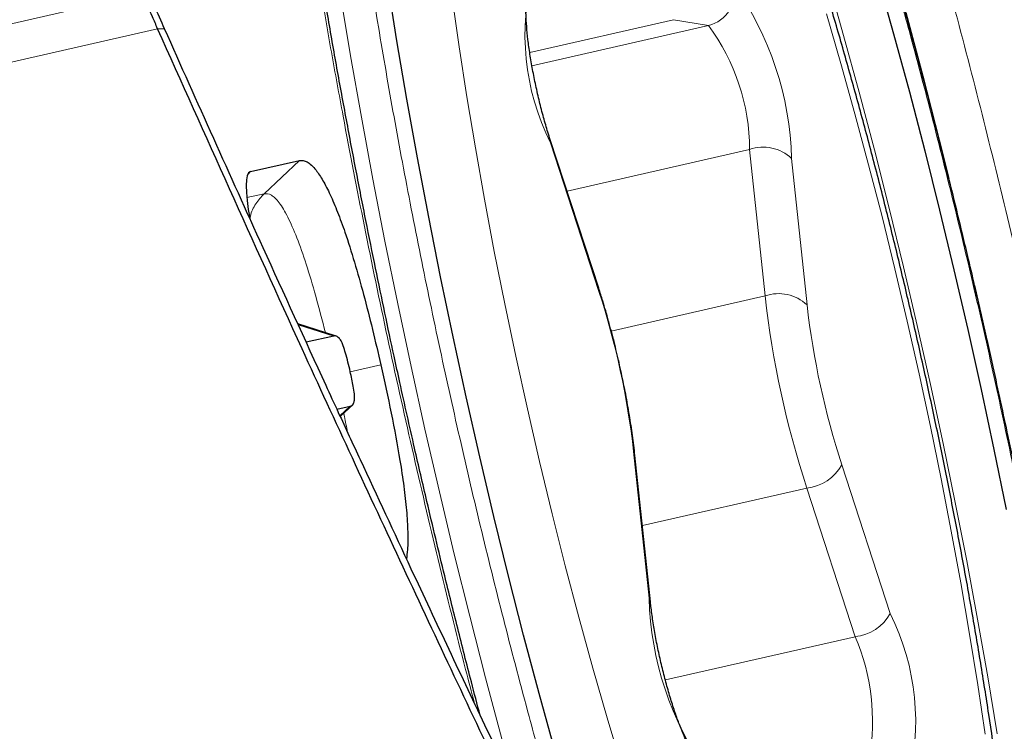
# Model space of a CAD drawing. Units: millimetres. Extents: x 23 to 413, y 5 to 289.
# Drawn here: x 305 to 307, y 166 to 168 of the extents above; entities that cross this region are included whole.
import ezdxf

# ---------------------------------------------------------------- set-up
doc = ezdxf.new("R2010")
doc.units = ezdxf.units.MM
doc.linetypes.add('CENTERX2', pattern=[20.32, 12.7, -2.54, 2.54, -2.54])
doc.layers.add('DÜNNE_LINIE', color=7, linetype='Continuous')
doc.styles.add('SLDTEXTSTYLE1', font='TXT', dxfattribs={"width": 0.75})
doc.dimstyles.new('SLDDIMSTYLE1', dxfattribs={"dimtxt": 3, "dimasz": 3, "dimexe": 0, "dimexo": 0.0625, "dimgap": 0.75, "dimtad": 1, "dimdec": 3, "dimrnd": 1e-09, "dimzin": 12, "dimdsep": 46, "dimtxsty": 'SLDTEXTSTYLE1', "dimsah": 1, "dimcen": 0.09, "dimadec": 0, "dimazin": 3, "dimtfac": 1, "dimtofl": 0, "dimtmove": 0, "dimatfit": 3, "dimfxl": 1, "dimfrac": 2, "dimtolj": 1, "dimtzin": 12, "dimarcsym": 0})

# ---------------------------------------------------------------- blocks, each defined once
blk = doc.blocks.new('*D5')
at = {"layer": 'DÜNNE_LINIE', "color": 7}
for p, q in [((243.7519, 212.2998), (243.7519, 144.9401)), ((343.7519, 212.2998), (343.7519, 144.9401)), ((243.7519, 145.9401), (343.7519, 145.9401))]:
    blk.add_line(p, q, dxfattribs=at)
for points in [[(243.7519, 145.9401), (246.7519, 145.1901), (246.7519, 146.6901)], [(343.7519, 145.9401), (340.7519, 146.6901), (340.7519, 145.1901)]]:
    blk.add_solid(points, dxfattribs=at)
at = {"layer": 'DÜNNE_LINIE', "color": 7, "char_height": 3, "attachment_point": 1, "style": 'SLDTEXTSTYLE1'}
for s, insert in [('%%c', (288.1667, 149.8073)), ('100', (292.6883, 149.8073))]:
    blk.add_mtext(s, dxfattribs=dict(at, insert=insert))
blk = doc.blocks.new('*D6')
at = {"layer": 'DÜNNE_LINIE', "color": 7}
for p, q in [((236.6519, 212.2998), (236.6519, 137.6952)), ((350.8519, 212.2998), (350.8519, 137.6952)), ((236.6519, 138.6952), (350.8519, 138.6952))]:
    blk.add_line(p, q, dxfattribs=at)
for points in [[(236.6519, 138.6952), (239.6519, 137.9452), (239.6519, 139.4452)], [(350.8519, 138.6952), (347.8519, 139.4452), (347.8519, 137.9452)]]:
    blk.add_solid(points, dxfattribs=at)
at = {"layer": 'DÜNNE_LINIE', "color": 7, "char_height": 3, "attachment_point": 1, "style": 'SLDTEXTSTYLE1'}
for s, insert in [('%%c', (285.2834, 142.5624, 0.1)), ('114,2', (289.8078, 142.6082, 0.1))]:
    blk.add_mtext(s, dxfattribs=dict(at, insert=insert))

msp = doc.modelspace()

# ---------------------------------------------------------------- linework, layer by layer
at = {"color": 8, "linetype": 'Continuous', "lineweight": 0}
for p, q in [((304.8917, 168.386), (302.2307, 167.7786)), ((306.0301, 168.2137), (306.452, 168.31)), ((306.0366, 168.1748), (306.5547, 168.293)), ((306.5547, 168.293), (306.452, 168.31)), ((304.9375, 168.2835), (302.271, 167.6748)), ((306.2332, 167.5122), (306.0909, 167.9485)), ((306.1395, 167.8066), (306.6755, 167.9289)), ((306.7211, 167.4989), (306.6755, 167.9289)), ((305.3537, 167.8969), (305.2502, 167.7992)), ((306.7988, 167.9027), (306.8443, 167.4726)), ((305.202, 167.8557), (305.21, 167.8641)), ((305.2502, 167.7992), (305.1992, 167.7876)), ((306.2694, 167.3958), (306.7211, 167.4989)), ((305.3499, 167.4147), (305.4548, 167.3814)), ((305.5928, 167.2966), (305.5031, 167.2764)), ((305.5029, 167.1751), (305.4728, 167.1467)), ((306.3807, 166.6123), (306.3351, 167.0424)), ((306.9462, 167.0028), (307.0886, 166.5665)), ((306.3607, 166.8249), (306.8434, 166.9351)), ((306.9857, 166.4988), (306.8434, 166.9351)), ((306.4283, 166.3716), (306.9857, 166.4988))]:
    msp.add_line(p, q, dxfattribs=at)
at = {"color": 7, "linetype": 'Continuous', "lineweight": 30}
for p, q in [((304.9375, 168.2835), (304.957, 168.2839)), ((306.2326, 167.5214), (306.0903, 167.9577)), ((305.21, 167.8641), (305.3537, 167.8969)), ((305.459, 167.3816), (305.349, 167.4167)), ((305.4548, 167.3814), (305.3736, 167.3629)), ((305.465, 167.3797), (305.4605, 167.3812)), ((305.4638, 167.1662), (305.5029, 167.1751)), ((305.4735, 167.1452), (305.5112, 167.1808)), ((306.3844, 166.601), (306.3389, 167.0311))]:
    msp.add_line(p, q, dxfattribs=at)
at = {"color": 7, "linetype": 'Continuous', "lineweight": 30, "flags": 128}
for points in [[(306.4896, 170.0478), (306.5419, 169.9258), (306.5942, 169.7981), (306.6466, 169.6648), (306.6988, 169.5263), (306.7507, 169.3828), (306.8024, 169.2348), (306.8535, 169.0825), (306.9041, 168.9263), (306.954, 168.7664), (307.0032, 168.6033), (307.0514, 168.4372), (307.0986, 168.2686), (307.1447, 168.0978), (307.1897, 167.9252), (307.2333, 167.7511), (307.2755, 167.576), (307.3163, 167.4002), (307.3555, 167.224), (307.393, 167.048), (307.4287, 166.8724)], [(306.1043, 166.1618), (306.0576, 166.3315), (306.0121, 166.5033), (305.9678, 166.6767), (305.9249, 166.8513), (305.8834, 167.0268), (305.8434, 167.2029), (305.805, 167.379), (305.7684, 167.5549), (305.7335, 167.7301), (305.7005, 167.9043), (305.6694, 168.0771), (305.6403, 168.2482), (305.6132, 168.4171)]]:
    msp.add_lwpolyline(points, dxfattribs=at)
at = {"color": 8, "linetype": 'Continuous', "lineweight": 0, "flags": 128}
for points in [[(307.4028, 166.2132), (307.3748, 166.3807), (307.3449, 166.5501), (307.313, 166.721), (307.2793, 166.893), (307.2437, 167.0658), (307.2064, 167.239), (307.1675, 167.4121), (307.1271, 167.5849), (307.0852, 167.7568), (307.0419, 167.9276), (306.9974, 168.0968), (306.9517, 168.2641), (306.9049, 168.4291)], [(305.4741, 168.3819), (305.5039, 168.2037), (305.5357, 168.0237), (305.5694, 167.8422), (305.605, 167.6595), (305.6424, 167.4759), (305.6815, 167.292), (305.7223, 167.1079), (305.7647, 166.9241), (305.8086, 166.7409), (305.8538, 166.5587), (305.9004, 166.3778), (305.9482, 166.1986)], [(305.8023, 168.3747), (305.8229, 168.2304), (305.8457, 168.0833), (305.8705, 167.9339), (305.8974, 167.7827), (305.9261, 167.6299), (305.9568, 167.4762), (305.9892, 167.3218), (306.0232, 167.1672), (306.0589, 167.0129), (306.096, 166.8593), (306.1345, 166.7068), (306.1743, 166.5558), (306.2152, 166.4068), (306.2572, 166.2601), (306.3001, 166.1163)], [(307.3671, 166.2121), (307.3454, 166.3578), (307.3216, 166.5061), (307.2958, 166.6565), (307.2679, 166.8085), (307.2382, 166.9618), (307.2067, 167.116), (307.1735, 167.2705), (307.1386, 167.425), (307.1022, 167.579), (307.0644, 167.7321), (307.0252, 167.8839), (306.9849, 168.0339), (306.9434, 168.1818), (306.901, 168.3271)], [(307.1357, 168.3308), (307.1851, 168.1446), (307.2332, 167.9568), (307.2613, 167.844)], [(306.0909, 167.9485), (306.0905, 167.957), (306.0903, 167.9577)], [(306.2332, 167.5122), (306.2328, 167.5207), (306.2326, 167.5214)], [(307.3366, 167.53), (307.3694, 167.3869), (307.4, 167.25)], [(306.3351, 167.0424), (306.3387, 167.0326), (306.3389, 167.0311)], [(306.3807, 166.6123), (306.3842, 166.6025), (306.3844, 166.601)]]:
    msp.add_lwpolyline(points, dxfattribs=at)
at = {"color": 8, "linetype": 'Continuous', "lineweight": 0}
for centre, radius, start, end in [((306.7269, 168.2658), 0.7108, 164.9389, 206.5154), ((306.5313, 168.391), 0.1007, 283.4459, 12.2975), ((305.8762, 167.8795), 0.9229, 1.4359, 35.2664), ((306.0657, 167.9287), 0.6098, 0.0176, 36.6849), ((306.7157, 167.8153), 0.1205, 46.444, 109.4989), ((303.9245, 166.7655), 2.4265, 6.5514, 17.9221), ((306.7613, 167.3853), 0.1205, 46.4466, 109.4961), ((309.6138, 167.8311), 2.9117, 186.5512, 197.9223), ((309.2551, 167.7495), 2.4266, 186.5516, 197.9219), ((306.8295, 167.0682), 0.1338, 275.9469, 330.7392), ((307.3033, 166.6354), 0.9229, 181.4359, 215.2664), ((306.9718, 166.6319), 0.1338, 275.9455, 330.7406), ((306.4525, 166.2491), 0.7108, 344.9387, 26.5153), ((306.4119, 166.2518), 0.6246, 349.8747, 23.289)]:
    msp.add_arc(centre, radius, start, end, dxfattribs=at)
at = {"color": 7, "linetype": 'Continuous', "lineweight": 30}
msp.add_ellipse((305.2721, 167.6414), major_axis=(-0.0625, 0.2226), ratio=0.184316, start_param=6.274083, end_param=7.427698, dxfattribs=at)
at = {"color": 8, "linetype": 'Continuous', "lineweight": 0}
for points, knots in [([(305.8678, 166.303), (305.8591, 166.3361), (305.8222, 166.4751), (305.7607, 166.725), (305.6839, 167.0505), (305.6116, 167.3774), (305.5439, 167.7036), (305.4898, 167.9832), (305.4473, 168.2162), (305.4147, 168.4032), (305.3841, 168.5883), (305.3555, 168.7714), (305.321, 169.0048), (305.2835, 169.284), (305.2466, 169.6019), (305.2176, 169.9055), (305.1963, 170.1948), (305.1842, 170.4424), (305.1787, 170.6518), (305.178, 170.8261), (305.1814, 170.9893), (305.1889, 171.1414), (305.2005, 171.2824), (305.2163, 171.4123), (305.2376, 171.5402), (305.2657, 171.6618), (305.3017, 171.7718), (305.3439, 171.8619), (305.3922, 171.9314), (305.4465, 171.9792), (305.5062, 172.0045), (305.571, 172.0077), (305.6407, 171.9881), (305.7046, 171.952), (305.7608, 171.9089), (305.8076, 171.8664), (305.8556, 171.8164), (305.9049, 171.7589), (305.9701, 171.675), (306.0521, 171.5565), (306.1518, 171.3923), (306.2538, 171.2044), (306.358, 170.9947), (306.4287, 170.8369), (306.4642, 170.7576)], [0, 0, 0, 0, 0.008519, 0.035824, 0.063214, 0.090564, 0.117869, 0.145259, 0.161341, 0.177389, 0.193432, 0.209495, 0.225603, 0.255736, 0.285617, 0.315418, 0.345313, 0.375473, 0.397032, 0.418438, 0.439753, 0.461039, 0.482361, 0.503781, 0.525361, 0.55214, 0.578878, 0.605696, 0.633046, 0.660351, 0.687741, 0.715091, 0.742396, 0.769786, 0.785867, 0.801916, 0.817959, 0.834022, 0.850131, 0.880256, 0.910133, 0.939935, 0.969833, 1, 1, 1, 1]), ([(306.249, 165.51), (306.2304, 165.5694), (306.1927, 165.6899), (306.137, 165.8768), (306.0818, 166.0689), (306.0214, 166.2878), (305.9566, 166.5339), (305.8885, 166.8073), (305.8237, 167.0828), (305.7625, 167.3592), (305.7052, 167.6351), (305.6526, 167.9072), (305.6045, 168.1745), (305.5613, 168.4358), (305.5236, 168.6863), (305.4912, 168.9253), (305.4638, 169.1517), (305.4411, 169.3698), (305.4229, 169.5793), (305.4093, 169.7804), (305.3997, 169.985), (305.3953, 170.1894), (305.3973, 170.3883), (305.4062, 170.5686), (305.422, 170.7304), (305.4419, 170.8571), (305.4636, 170.9552), (305.485, 171.0297), (305.5093, 171.0946), (305.5396, 171.1563), (305.577, 171.2102), (305.623, 171.2507), (305.6735, 171.2721), (305.7283, 171.2746), (305.7872, 171.2582), (305.8494, 171.2229), (305.9147, 171.1698), (305.9825, 171.0992), (306.0516, 171.0129), (306.1214, 170.9131), (306.1912, 170.8015), (306.2624, 170.6763), (306.3349, 170.5372), (306.4087, 170.3854), (306.4585, 170.2736), (306.4835, 170.2175)], [0, 0, 0, 0, 0.017724, 0.03599, 0.054246, 0.072536, 0.097473, 0.122329, 0.147224, 0.172161, 0.197017, 0.221912, 0.246328, 0.270668, 0.295043, 0.317948, 0.340666, 0.363287, 0.385904, 0.408606, 0.431484, 0.458942, 0.486158, 0.513287, 0.540487, 0.567916, 0.586241, 0.604507, 0.622763, 0.641053, 0.66599, 0.690846, 0.715741, 0.740678, 0.765534, 0.790429, 0.814845, 0.839186, 0.86356, 0.886445, 0.90915, 0.931768, 0.954388, 0.977102, 1, 1, 1, 1]), ([(306.4642, 170.7576), (306.4896, 170.6986), (306.5404, 170.5811), (306.6165, 170.393), (306.6922, 170.1973), (306.7675, 169.9932), (306.8423, 169.7808), (306.9168, 169.5601), (306.9965, 169.3136), (307.0809, 169.0404), (307.1689, 168.7399), (307.2548, 168.4305), (307.3383, 168.1135), (307.4189, 167.7902), (307.4955, 167.4644), (307.5678, 167.1376), (307.6355, 166.8114), (307.6897, 166.5318), (307.7322, 166.2988), (307.7647, 166.1118), (307.7953, 165.9267), (307.824, 165.7436), (307.8584, 165.5101), (307.896, 165.231), (307.9328, 164.9131), (307.9619, 164.6095), (307.9832, 164.3202), (307.9953, 164.0726), (308.0007, 163.8632), (308.0014, 163.6889), (307.998, 163.5256), (307.9905, 163.3735), (307.9789, 163.2326), (307.9632, 163.1027), (307.9418, 162.9748), (307.9138, 162.8531), (307.8777, 162.7432), (307.8355, 162.6531), (307.7873, 162.5836), (307.733, 162.5358), (307.6732, 162.5104), (307.6084, 162.5073), (307.5388, 162.5268), (307.4748, 162.563), (307.4187, 162.6061), (307.3719, 162.6486), (307.3238, 162.6986), (307.2745, 162.756), (307.2093, 162.8403), (307.1428, 162.9342), (307.0917, 163.02), (307.0741, 163.0495)], [0, 0, 0, 0, 0.018841, 0.037543, 0.056162, 0.074752, 0.093367, 0.112063, 0.130895, 0.154281, 0.177631, 0.201051, 0.224936, 0.248781, 0.2727, 0.296586, 0.320431, 0.34435, 0.358394, 0.372409, 0.386419, 0.400447, 0.414515, 0.440829, 0.466924, 0.49295, 0.519057, 0.545396, 0.564223, 0.582916, 0.60153, 0.62012, 0.63874, 0.657446, 0.676292, 0.699678, 0.723028, 0.746448, 0.770333, 0.794178, 0.818097, 0.841982, 0.865828, 0.889747, 0.903791, 0.917806, 0.931816, 0.945844, 0.959912, 0.98622, 1, 1, 1, 1]), ([(306.4835, 170.2175), (306.5137, 170.1473), (306.5737, 170.0075), (306.6637, 169.7783), (306.7529, 169.5365), (306.8414, 169.2808), (306.9192, 169.0424), (306.9861, 168.8269), (307.0425, 168.6382), (307.0976, 168.4461), (307.1581, 168.2272), (307.2229, 167.9811), (307.291, 167.7077), (307.3558, 167.4322), (307.417, 167.1558), (307.4742, 166.8799), (307.5269, 166.6078), (307.5749, 166.3405), (307.6181, 166.0792), (307.6559, 165.8287), (307.6883, 165.5897), (307.7156, 165.3632), (307.7384, 165.1452), (307.7566, 164.9357), (307.7702, 164.7346), (307.7797, 164.5299), (307.7842, 164.3256), (307.7821, 164.1267), (307.7732, 163.9464), (307.7575, 163.7846), (307.7376, 163.6579), (307.7159, 163.5598), (307.6945, 163.4852), (307.6702, 163.4204), (307.6399, 163.3587), (307.6024, 163.3047), (307.5565, 163.2643), (307.506, 163.2429), (307.4512, 163.2403), (307.3923, 163.2568), (307.33, 163.2921), (307.2648, 163.3452), (307.197, 163.4158), (307.1278, 163.5021), (307.0581, 163.6019), (306.9882, 163.7135), (306.917, 163.8387), (306.8446, 163.9778), (306.7708, 164.1296), (306.7209, 164.2414), (306.6959, 164.2975)], [0, 0, 0, 0, 0.0241551, 0.0480939, 0.0719533, 0.0958723, 0.1199883, 0.1361049, 0.1521701, 0.168225, 0.1843113, 0.2062428, 0.2281038, 0.2499981, 0.2719297, 0.2937906, 0.3156852, 0.3371588, 0.3585655, 0.3800028, 0.4001468, 0.4201268, 0.4400221, 0.4599127, 0.4798791, 0.5000003, 0.5241491, 0.5480846, 0.5719442, 0.5958664, 0.6199892, 0.6361058, 0.652171, 0.6682262, 0.6843123, 0.7062437, 0.7281046, 0.7499992, 0.7719307, 0.7937916, 0.8156862, 0.8371597, 0.8585664, 0.8800039, 0.9001301, 0.9200995, 0.9399912, 0.9598854, 0.9798621, 1, 1, 1, 1]), ([(305.2088, 167.7275), (305.2091, 167.7296), (305.2113, 167.7446), (305.2245, 167.7704), (305.2416, 167.7896), (305.2502, 167.7992)], [0, 0, 0, 0, 0.074099, 0.537049, 1, 1, 1, 1]), ([(305.2502, 167.7992), (305.257, 167.7992), (305.27, 167.7993), (305.2938, 167.7762), (305.3195, 167.7335), (305.3467, 167.6714), (305.3746, 167.5915), (305.403, 167.4965), (305.4208, 167.4271), (305.4301, 167.3908)], [0, 0, 0, 0, 0.149653, 0.287717, 0.419935, 0.551833, 0.688986, 0.837278, 1, 1, 1, 1]), ([(305.4839, 167.155), (305.4846, 167.1518), (305.4887, 167.133), (305.492, 167.1146), (305.4948, 167.0993)], [0, 0, 0, 0, 0.1691368, 1, 1, 1, 1])]:
    msp.add_open_spline(points, degree=3, knots=knots, dxfattribs=at)
at = {"color": 7, "linetype": 'Continuous', "lineweight": 30}
for points, knots in [([(305.6918, 167.0525), (305.6773, 167.1168), (305.657, 167.2065), (305.6282, 167.3387), (305.6043, 167.4503), (305.5766, 167.5833), (305.5484, 167.7225), (305.5199, 167.8678), (305.4916, 168.017), (305.4638, 168.1688), (305.4367, 168.3222), (305.4107, 168.4764), (305.3858, 168.6306), (305.3621, 168.7842), (305.3398, 168.9368), (305.319, 169.0879), (305.2996, 169.2371), (305.2818, 169.384), (305.2656, 169.5283), (305.2511, 169.6697), (305.2382, 169.8078), (305.227, 169.9423), (305.2175, 170.073), (305.2098, 170.1997), (305.2037, 170.322), (305.1993, 170.4398), (305.1966, 170.5527), (305.1956, 170.6607), (305.1961, 170.7634), (305.1982, 170.8607), (305.2018, 170.9524), (305.2067, 171.0383), (305.213, 171.1183), (305.2205, 171.1922), (305.229, 171.2597), (305.2383, 171.3209), (305.2483, 171.3757), (305.2588, 171.4238), (305.2694, 171.4653), (305.2798, 171.5003), (305.2896, 171.5285), (305.2978, 171.5489), (305.3018, 171.5573), (305.3034, 171.5607)], [0, 0, 0, 0, 0.031122, 0.043458, 0.063962, 0.085195, 0.107928, 0.131612, 0.156024, 0.180986, 0.206371, 0.232081, 0.258044, 0.284202, 0.31051, 0.33693, 0.363429, 0.389981, 0.416561, 0.443149, 0.469723, 0.496267, 0.522761, 0.549187, 0.575527, 0.601763, 0.627876, 0.653843, 0.679645, 0.705255, 0.73065, 0.755798, 0.780671, 0.805235, 0.829453, 0.853286, 0.876695, 0.89964, 0.922083, 0.94399, 0.965335, 0.986107, 1, 1, 1, 1]), ([(307.3587, 167.433), (307.3455, 167.4906), (307.3267, 167.572), (307.2979, 167.6924), (307.2727, 167.7961), (307.2419, 167.9194), (307.2089, 168.0484), (307.1736, 168.1827), (307.1364, 168.3203), (307.0977, 168.4598), (307.0575, 168.6003), (307.0162, 168.741), (306.9738, 168.8811), (306.9304, 169.0201), (306.8863, 169.1576), (306.8415, 169.2931), (306.7961, 169.4262), (306.7502, 169.5566), (306.704, 169.6841), (306.6574, 169.8083), (306.6106, 169.9289), (306.5637, 170.0458), (306.5167, 170.1588), (306.4697, 170.2677), (306.4227, 170.3722), (306.3759, 170.4724), (306.3293, 170.5679), (306.2828, 170.6589), (306.2366, 170.745), (306.1906, 170.8264), (306.1448, 170.903), (306.0993, 170.9748), (306.0537, 171.0417), (306.0082, 171.1039), (305.9625, 171.1613), (305.9162, 171.2139), (305.8693, 171.2618), (305.8213, 171.3044), (305.7759, 171.3396), (305.745, 171.3581), (305.7315, 171.3662)], [0, 0, 0, 0, 0.030422, 0.043003, 0.063847, 0.085509, 0.108748, 0.132989, 0.157997, 0.183585, 0.209621, 0.236007, 0.262667, 0.289546, 0.316598, 0.343788, 0.371087, 0.398471, 0.425921, 0.453422, 0.480959, 0.508521, 0.536098, 0.563684, 0.591271, 0.618855, 0.646435, 0.674009, 0.701579, 0.72915, 0.756731, 0.784333, 0.811975, 0.839677, 0.867464, 0.895352, 0.923327, 0.951286, 0.978779, 1, 1, 1, 1]), ([(307.3822, 164.0093), (307.3856, 164.0187), (307.3994, 164.0575), (307.4191, 164.1286), (307.4424, 164.2274), (307.4624, 164.3387), (307.4786, 164.4625), (307.4901, 164.5945), (307.4968, 164.7292), (307.4993, 164.8634), (307.4985, 164.9971), (307.4946, 165.1314), (307.4881, 165.267), (307.479, 165.4043), (307.4677, 165.5436), (307.454, 165.6849), (307.4382, 165.8283), (307.4203, 165.9738), (307.4003, 166.1212), (307.3784, 166.2702), (307.3545, 166.4209), (307.3288, 166.5728), (307.3013, 166.7259), (307.2721, 166.8797), (307.2412, 167.0341), (307.2086, 167.1889), (307.1745, 167.3436), (307.139, 167.498), (307.102, 167.6518), (307.0637, 167.8048), (307.024, 167.9567), (306.9832, 168.1071), (306.9412, 168.2558), (306.8982, 168.4025), (306.8541, 168.5471), (306.809, 168.6892), (306.7629, 168.8286), (306.716, 168.9652), (306.6681, 169.0988), (306.6194, 169.2292), (306.5697, 169.3565), (306.5189, 169.4804), (306.4669, 169.6012), (306.4135, 169.7189), (306.3583, 169.8338), (306.3007, 169.9464), (306.2397, 170.0573), (306.1741, 170.1675), (306.1051, 170.2724), (306.0356, 170.3678), (305.9678, 170.4497), (305.9223, 170.5013), (305.8974, 170.5254), (305.8959, 170.5269)], [0, 0, 0, 0, 0.005385, 0.022338, 0.041305, 0.062768, 0.086678, 0.111572, 0.135515, 0.158322, 0.180234, 0.201484, 0.222244, 0.242633, 0.262735, 0.282611, 0.302309, 0.321863, 0.3413, 0.360643, 0.379908, 0.399112, 0.418266, 0.437381, 0.456466, 0.475531, 0.494583, 0.513628, 0.532676, 0.55173, 0.570798, 0.589887, 0.609007, 0.628166, 0.647376, 0.666646, 0.685993, 0.705432, 0.724983, 0.744672, 0.764531, 0.784599, 0.80493, 0.825595, 0.846691, 0.868351, 0.890763, 0.91418, 0.938869, 0.961497, 0.981344, 0.998843, 1, 1, 1, 1]), ([(304.9375, 168.2835), (304.9324, 168.2951), (304.9171, 168.3293), (304.9018, 168.3634), (304.8917, 168.386)], [0, 0, 0, 0, 0.339018, 1, 1, 1, 1]), ([(304.9109, 168.3875), (304.9161, 168.3759), (304.9315, 168.3414), (304.9468, 168.3069), (304.957, 168.284)], [0, 0, 0, 0, 0.335777, 1, 1, 1, 1]), ([(306.0903, 167.9577), (306.0879, 167.9649), (306.0812, 167.9859), (306.0705, 168.0231), (306.0585, 168.0693), (306.0477, 168.1165), (306.0382, 168.1636), (306.0305, 168.2092), (306.0246, 168.252), (306.0208, 168.2907), (306.0188, 168.3239), (306.0188, 168.3493), (306.0198, 168.3663), (306.0212, 168.3758), (306.0214, 168.3765), (306.0215, 168.3768)], [0, 0, 0, 0, 0.046143, 0.133347, 0.221191, 0.309475, 0.397865, 0.485973, 0.573434, 0.659789, 0.744367, 0.826122, 0.893881, 0.954313, 1, 1, 1, 1]), ([(306.1125, 165.7454), (306.0615, 165.8516), (305.9087, 166.1702), (305.6575, 166.7029), (305.3148, 167.4423), (305.0781, 167.9702), (304.9375, 168.2835)], [0, 0, 0, 0, 0.126214, 0.378651, 0.631187, 1, 1, 1, 1]), ([(304.957, 168.284), (305.005, 168.1767), (305.1009, 167.9622), (305.2586, 167.6132), (305.3693, 167.3718), (305.431, 167.2373)], [0, 0, 0, 0, 0.306968, 0.613939, 1, 1, 1, 1]), ([(305.3537, 167.8969), (305.361, 167.8969), (305.3755, 167.897), (305.3994, 167.8747), (305.4228, 167.839), (305.444, 167.7975), (305.4658, 167.7462), (305.49, 167.6801), (305.5158, 167.5986), (305.5428, 167.5022), (305.5687, 167.401), (305.5848, 167.3314), (305.5928, 167.2966)], [0, 0, 0, 0, 0.118623, 0.236835, 0.316723, 0.396616, 0.476479, 0.556377, 0.663901, 0.771659, 0.885776, 1, 1, 1, 1]), ([(306.3389, 167.0311), (306.3378, 167.0408), (306.3346, 167.0692), (306.3278, 167.1186), (306.3178, 167.1792), (306.306, 167.241), (306.2926, 167.3032), (306.2778, 167.3651), (306.2617, 167.4257), (306.2465, 167.478), (306.2365, 167.509), (306.2326, 167.5214)], [0, 0, 0, 0, 0.064262, 0.187671, 0.31026, 0.432266, 0.55396, 0.675564, 0.797231, 0.919126, 1, 1, 1, 1]), ([(307.6022, 163.1883), (307.6084, 163.1976), (307.6269, 163.2249), (307.6522, 163.2753), (307.6792, 163.3397), (307.7024, 163.4096), (307.7224, 163.4841), (307.7394, 163.5631), (307.7538, 163.6465), (307.7657, 163.7345), (307.7752, 163.8271), (307.7826, 163.9243), (307.7878, 164.0261), (307.791, 164.1324), (307.792, 164.2432), (307.7911, 164.3582), (307.7882, 164.4775), (307.7833, 164.6009), (307.7765, 164.7282), (307.7677, 164.8592), (307.757, 164.9937), (307.7445, 165.1316), (307.7301, 165.2727), (307.7139, 165.4167), (307.6959, 165.5633), (307.6762, 165.7124), (307.6548, 165.8636), (307.6317, 166.0167), (307.607, 166.1712), (307.5809, 166.3268), (307.5534, 166.4828), (307.5246, 166.6384), (307.4951, 166.7918), (307.4652, 166.9409), (307.438, 167.0722), (307.4132, 167.1883), (307.3879, 167.304), (307.3694, 167.3858), (307.3587, 167.433)], [0, 0, 0, 0, 0.015216, 0.044766, 0.075439, 0.106258, 0.136758, 0.166971, 0.196927, 0.226662, 0.256213, 0.285614, 0.314889, 0.344061, 0.373147, 0.402161, 0.431114, 0.460016, 0.488871, 0.517686, 0.546463, 0.575206, 0.603914, 0.632588, 0.661225, 0.689823, 0.718372, 0.746864, 0.775279, 0.803589, 0.831742, 0.859645, 0.887095, 0.913588, 0.938809, 0.9567, 0.975005, 1, 1, 1, 1]), ([(305.503, 167.2767), (305.4986, 167.2953), (305.4924, 167.3217), (305.4834, 167.3506), (305.477, 167.3667), (305.4688, 167.3777), (305.4612, 167.3824), (305.4564, 167.3817), (305.4548, 167.3814)], [0, 0, 0, 0, 0.287348, 0.406714, 0.487467, 0.617596, 0.872301, 1, 1, 1, 1]), ([(305.5029, 167.1751), (305.507, 167.177), (305.5125, 167.1796), (305.5159, 167.1935), (305.5161, 167.2032), (305.5149, 167.2162), (305.5112, 167.2399), (305.5062, 167.2623), (305.503, 167.2767)], [0, 0, 0, 0, 0.377219, 0.506078, 0.587207, 0.627225, 0.759252, 1, 1, 1, 1]), ([(305.5928, 167.2966), (305.6033, 167.2494), (305.6242, 167.155), (305.6465, 167.0348), (305.6608, 166.9397), (305.6689, 166.8682), (305.6725, 166.8054), (305.6723, 166.7573), (305.6691, 166.7358), (305.6679, 166.7273)], [0, 0, 0, 0, 0.215424, 0.430191, 0.551956, 0.673537, 0.796298, 0.919075, 1, 1, 1, 1]), ([(305.431, 167.2373), (305.4433, 167.2106), (305.4663, 167.1608), (305.5, 167.0878), (305.5215, 167.0416), (305.5322, 167.0185)], [0, 0, 0, 0, 0.3660788, 0.6830297, 1, 1, 1, 1]), ([(305.8846, 166.2674), (305.8759, 166.3004), (305.8535, 166.3854), (305.8188, 166.5223), (305.784, 166.6626), (305.754, 166.7867), (305.7243, 166.9116), (305.7039, 167.0003), (305.6918, 167.0525)], [0, 0, 0, 0, 0.12757, 0.329545, 0.525295, 0.664115, 0.801942, 1, 1, 1, 1]), ([(305.5322, 167.0185), (305.5818, 166.9118), (305.7049, 166.647), (305.9039, 166.2252), (306.0548, 165.9107), (306.1302, 165.7535)], [0, 0, 0, 0, 0.252464, 0.626194, 1, 1, 1, 1]), ([(306.5083, 166.1615), (306.5083, 166.1614), (306.509, 166.1607), (306.5064, 166.1638), (306.5014, 166.1716), (306.4932, 166.1864), (306.483, 166.2079), (306.4712, 166.2362), (306.4585, 166.2707), (306.4456, 166.3101), (306.4328, 166.3535), (306.4208, 166.3994), (306.4098, 166.4466), (306.4002, 166.4938), (306.3924, 166.5396), (306.3873, 166.5752), (306.3851, 166.5948), (306.3844, 166.601)], [0, 0, 0, 0, 0.0038406, 0.0518397, 0.1065673, 0.16868, 0.2374561, 0.3113953, 0.3889257, 0.468791, 0.5501137, 0.6323047, 0.7149408, 0.7977094, 0.8802495, 0.962218, 1, 1, 1, 1])]:
    msp.add_open_spline(points, degree=3, knots=knots, dxfattribs=at)
at = {"layer": 'DÜNNE_LINIE', "color": 7, "linetype": 'CENTERX2', "lineweight": 0}
for radius in [57.1, 50]:
    msp.add_circle((293.7519, 213.2998), radius, dxfattribs=at)

# ---------------------------------------------------------------- dimensions: what is measured, and where the dimension line sits
at = {"layer": 'DÜNNE_LINIE', "color": 7}
for base, p1, p2, picture, middle in [((350.8519, 138.6952), (236.6519, 213.2998), (350.8519, 213.2998), '*D6', (293.7519, 138.6952)), ((343.7519, 148.3206), (243.7519, 213.2998), (343.7519, 213.2998), '*D5', (293.7519, 148.3206))]:
    dim = msp.add_linear_dim(base=base, p1=p1, p2=p2, text='%%c<>', dimstyle='SLDDIMSTYLE1', dxfattribs=at)
    dim.commit()
    dim.dimension.update_dxf_attribs({"geometry": picture, "text_midpoint": middle, "dimtype": 160})

doc.saveas('drawing.dxf')
